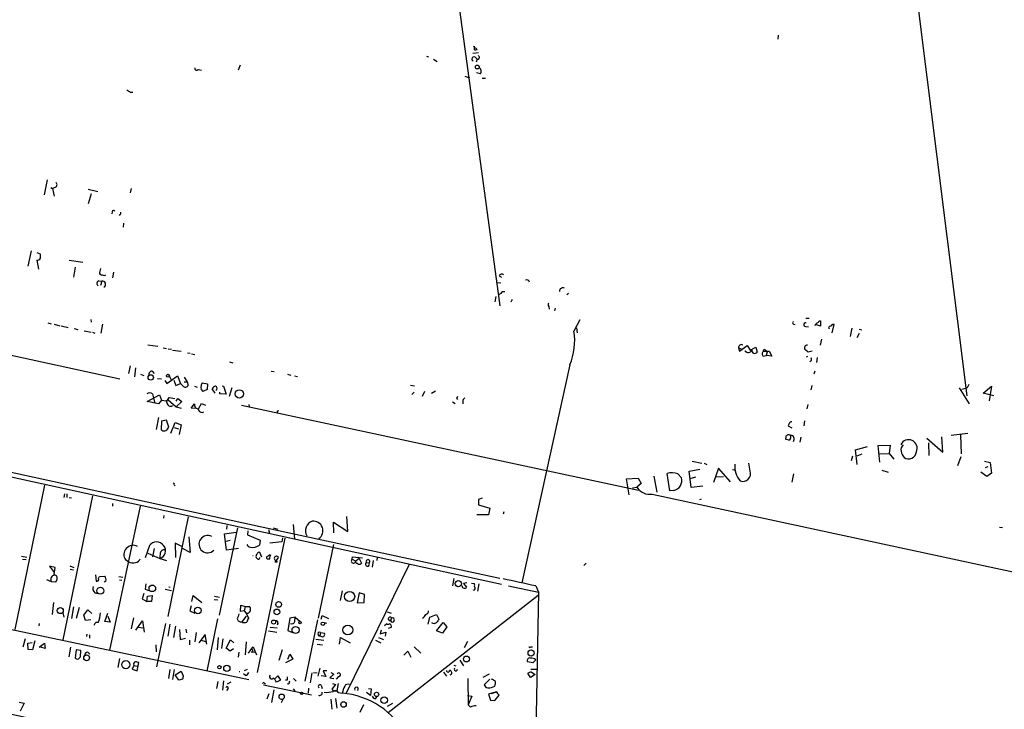
# Model space of a CAD drawing. Extents: x 2 to 133334, y 0 to 138084.
# Drawn here: x 250 to 453, y 137380 to 137521 of the extents above; entities that cross this region are included whole.
import ezdxf

# ---------------------------------------------------------------- set-up
doc = ezdxf.new("R2010")
doc.units = 0
doc.header["$MEASUREMENT"] = 0
doc.layers.add('MAIN', color=5, linetype='CONTINUOUS')

msp = doc.modelspace()

# ---------------------------------------------------------------- linework, layer by layer
at = {"layer": 'MAIN'}
for p, q in [((411.0567, 137713.7859), (444.8387, 137444.0379)), ((334.4333, 137567.7359), (348.8267, 137462.4952)), ((406.0613, 137518.2059), (405.9767, 137517.3592)), ((343.408, 137515.9199), (344.17, 137515.2425)), ((343.5773, 137515.1579), (343.5773, 137515.9199)), ((333.756, 137513.8879), (334.1793, 137513.7185)), ((344.424, 137514.5652), (343.2387, 137514.3959)), ((343.7467, 137513.6339), (344.17, 137513.2105)), ((295.402, 137512.0252), (294.9787, 137511.0092)), ((335.1953, 137513.2105), (335.9573, 137512.7872)), ((344.17, 137513.2105), (343.916, 137512.6179)), ((286.766, 137511.0939), (287.4433, 137511.0092)), ((341.63, 137509.7392), (342.5613, 137509.4005)), ((344.8473, 137510.2472), (344.0007, 137510.4165)), ((345.186, 137509.3159), (345.8633, 137509.3159)), ((272.796, 137506.4372), (273.304, 137506.4372)), ((19.4733, 137502.1192), (270.6793, 137447.5092)), ((255.6933, 137488.4032), (255.1007, 137485.3552)), ((256.4553, 137486.8792), (256.794, 137486.6252)), ((257.3867, 137486.8792), (256.794, 137486.6252)), ((256.794, 137486.6252), (257.1327, 137485.1012)), ((264.16, 137486.5405), (266.1073, 137486.0325)), ((264.7527, 137485.5245), (264.16, 137483.4925)), ((272.9653, 137486.6252), (272.796, 137485.7785)), ((269.0707, 137481.8839), (268.986, 137481.4605)), ((270.6793, 137481.2912), (270.51, 137481.1219)), ((271.4413, 137479.5132), (271.3567, 137478.6665)), ((252.3913, 137473.8405), (251.714, 137470.7079)), ((253.5767, 137473.5019), (254.254, 137473.2479)), ((253.5767, 137471.8932), (253.9153, 137470.0305)), ((260.2653, 137471.8932), (263.0593, 137471.4699)), ((261.4507, 137470.4539), (261.112, 137468.4219)), ((266.7, 137470.1999), (266.446, 137469.3532)), ((269.3247, 137469.4379), (269.1553, 137468.2525)), ((266.3613, 137467.6599), (266.954, 137467.5752)), ((266.954, 137467.5752), (266.7, 137466.7285)), ((348.234, 137467.3212), (348.996, 137467.2365)), ((348.6573, 137468.6759), (349.1653, 137468.4219)), ((348.996, 137465.0352), (348.5727, 137464.7812)), ((362.966, 137465.0352), (362.6273, 137464.7812)), ((347.98, 137464.4425), (347.8107, 137463.3419)), ((351.3667, 137463.8499), (351.1127, 137463.2572)), ((358.902, 137462.4105), (358.9867, 137461.8179)), ((360.172, 137462.0719), (360.0873, 137461.4792)), ((255.8627, 137459.0239), (256.54, 137458.8545)), ((257.1327, 137458.7699), (258.318, 137458.4312)), ((264.668, 137459.7012), (264.7527, 137459.1932)), ((267.1233, 137458.7699), (266.7847, 137456.9072)), ((365.252, 137459.6165), (364.0667, 137457.3305)), ((409.194, 137458.7699), (409.5327, 137458.6852)), ((411.734, 137459.9552), (412.4113, 137459.9552)), ((414.528, 137459.4472), (414.782, 137459.4472)), ((414.782, 137459.4472), (414.782, 137458.3465)), ((417.1527, 137456.9919), (417.576, 137458.6852)), ((258.572, 137458.4312), (260.0113, 137458.0925)), ((261.2813, 137457.8385), (262.0433, 137457.6692)), ((263.3133, 137457.4152), (264.7527, 137457.0765)), ((265.0067, 137457.0765), (265.5147, 137456.9072)), ((364.5747, 137458.0079), (364.744, 137456.9919)), ((411.734, 137458.2619), (412.3267, 137458.1772)), ((414.782, 137458.3465), (413.9353, 137458.6005)), ((416.3907, 137458.0079), (416.6447, 137457.8385)), ((421.2167, 137457.9232), (420.878, 137456.2299)), ((422.7407, 137456.8225), (422.2327, 137455.9759)), ((422.7407, 137457.7539), (423.2487, 137457.5845)), ((414.9513, 137455.6372), (414.6973, 137454.4519)), ((276.4367, 137454.5365), (278.4687, 137454.1979)), ((279.5693, 137453.8592), (280.2467, 137453.7745)), ((280.5853, 137453.6899), (281.2627, 137453.6052)), ((281.5167, 137453.4359), (283.2947, 137453.1819)), ((284.5647, 137452.8432), (285.1573, 137452.7585)), ((285.4113, 137452.6739), (286.0887, 137452.5045)), ((397.9333, 137453.8592), (398.6953, 137453.5205)), ((397.9333, 137453.8592), (398.1027, 137453.1819)), ((398.1027, 137453.1819), (399.7113, 137454.3672)), ((399.288, 137453.2665), (399.288, 137453.0972)), ((399.7113, 137454.3672), (400.304, 137453.4359)), ((400.304, 137453.4359), (401.4893, 137454.0285)), ((401.4893, 137454.0285), (401.7433, 137453.0125)), ((403.0133, 137453.1819), (404.1987, 137453.1819)), ((403.5213, 137453.3512), (403.7753, 137453.0125)), ((403.7753, 137453.0125), (403.606, 137452.3352)), ((404.1987, 137453.1819), (404.7913, 137452.1659)), ((413.0887, 137453.1819), (412.242, 137453.0125)), ((293.2007, 137450.9805), (293.878, 137450.8112)), ((403.0133, 137452.1659), (403.606, 137452.3352)), ((404.7913, 137452.1659), (403.606, 137452.3352)), ((412.0727, 137452.0812), (411.8187, 137451.9965)), ((414.1047, 137451.9119), (413.9353, 137450.8959)), ((272.796, 137450.2185), (272.4573, 137448.6099)), ((273.8967, 137449.7952), (273.6427, 137447.9325)), ((277.2833, 137449.1179), (277.7067, 137448.6099)), ((301.752, 137449.1179), (302.4293, 137449.0332)), ((363.22, 137450.3879), (353.314, 137405.5992)), ((413.5967, 137449.1179), (413.4273, 137448.4405)), ((274.9127, 137448.4405), (275.59, 137448.1865)), ((278.384, 137447.5939), (279.2307, 137447.5092)), ((279.908, 137447.1705), (280.3313, 137446.5779)), ((280.3313, 137446.5779), (282.5327, 137448.1019)), ((280.8393, 137448.1019), (281.2627, 137447.1705)), ((281.7707, 137447.2552), (282.194, 137446.1545)), ((282.194, 137446.1545), (283.1253, 137446.5779)), ((282.5327, 137448.1019), (283.1253, 137446.5779)), ((283.6333, 137446.0699), (283.1253, 137446.5779)), ((283.8873, 137447.8479), (284.48, 137446.9165)), ((283.8873, 137446.9165), (284.48, 137446.9165)), ((284.48, 137446.9165), (284.734, 137446.2392)), ((287.6127, 137446.6625), (288.7133, 137446.4932)), ((305.1387, 137448.4405), (305.816, 137448.2712)), ((306.578, 137448.1019), (307.1707, 137448.0172)), ((286.004, 137445.9852), (286.5967, 137445.8159)), ((288.6287, 137445.3079), (287.6973, 137444.8845)), ((288.7133, 137446.4932), (288.6287, 137445.3079)), ((290.2373, 137444.5459), (289.6447, 137445.4772)), ((291.2533, 137444.4612), (291.2533, 137444.7999)), ((291.6767, 137446.0699), (292.0153, 137445.9852)), ((292.0153, 137445.9852), (292.5233, 137444.3765)), ((293.7087, 137445.6465), (293.116, 137443.8685)), ((330.454, 137446.2392), (331.3007, 137446.0699)), ((331.216, 137444.7999), (330.708, 137444.2919)), ((333.3327, 137444.8845), (332.8247, 137443.8685)), ((334.772, 137444.5459), (335.6187, 137445.0539)), ((413.004, 137446.1545), (412.75, 137445.2232)), ((443.3147, 137445.6465), (445.3467, 137442.3445)), ((443.8227, 137445.3925), (444.9233, 137445.6465)), ((445.262, 137446.3239), (444.9233, 137445.6465)), ((448.2253, 137444.5459), (449.9187, 137445.9852)), ((450.4267, 137444.0379), (448.2253, 137444.5459)), ((449.9187, 137445.9852), (449.4953, 137443.0219)), ((276.2673, 137442.8525), (278.8073, 137444.2072)), ((278.638, 137442.3445), (276.2673, 137442.8525)), ((277.368, 137444.4612), (277.5373, 137443.8685)), ((277.5373, 137443.8685), (277.7913, 137442.6832)), ((279.2307, 137443.1065), (278.638, 137442.3445)), ((278.8073, 137444.2072), (279.2307, 137443.1065)), ((279.2307, 137443.1065), (280.162, 137443.0219)), ((280.2467, 137442.7679), (280.8393, 137443.6992)), ((280.5853, 137443.1912), (282.2787, 137441.7519)), ((280.8393, 137443.6992), (281.94, 137443.4452)), ((282.2787, 137442.9372), (282.6173, 137443.4452)), ((283.3793, 137442.8525), (282.2787, 137441.7519)), ((282.6173, 137443.4452), (283.3793, 137442.8525)), ((292.5233, 137444.3765), (291.2533, 137444.4612)), ((339.09, 137442.7679), (339.598, 137442.4292)), ((339.9367, 137443.5299), (340.106, 137443.2759)), ((341.2913, 137443.2759), (341.63, 137443.6145)), ((282.2787, 137441.7519), (283.2947, 137441.4979)), ((285.3267, 137441.4979), (286.004, 137442.3445)), ((286.1733, 137441.4132), (285.3267, 137441.4979)), ((286.8507, 137441.3285), (287.4433, 137442.4292)), ((287.4433, 137442.4292), (288.29, 137442.0905)), ((287.6127, 137440.5665), (287.9513, 137440.7359)), ((295.656, 137442.0905), (377.3593, 137424.6492)), ((297.18, 137442.2599), (297.2647, 137441.7519)), ((303.1067, 137440.9052), (303.3607, 137440.9899)), ((412.1573, 137442.2599), (411.988, 137441.3285)), ((193.8867, 137440.1432), (303.276, 137416.3519)), ((196.342, 137438.7885), (349.1653, 137405.2605)), ((278.638, 137439.5505), (278.13, 137437.0952)), ((279.2307, 137438.7885), (279.146, 137437.0952)), ((280.2467, 137439.0425), (279.2307, 137438.7885)), ((280.7547, 137437.6032), (280.2467, 137439.0425)), ((281.178, 137436.3332), (282.0247, 137438.5345)), ((282.0247, 137438.5345), (283.2947, 137438.0265)), ((411.48, 137438.8732), (411.3107, 137437.8572)), ((280.5853, 137437.3492), (280.7547, 137437.6032)), ((281.8553, 137437.5185), (282.702, 137437.2645)), ((283.2947, 137438.0265), (282.8713, 137436.0792)), ((408.94, 137437.3492), (408.178, 137437.7725)), ((407.67, 137435.6559), (407.5853, 137435.0632)), ((408.2627, 137434.8939), (407.7547, 137435.0632)), ((410.718, 137435.4865), (410.5487, 137434.4705)), ((436.626, 137435.3172), (439.928, 137432.4385)), ((437.134, 137431.7612), (437.0493, 137434.3859)), ((439.928, 137432.4385), (439.7587, 137435.5712)), ((441.6213, 137435.9099), (445.0927, 137436.3332)), ((443.5687, 137435.9945), (443.738, 137432.0999)), ((421.9787, 137432.9465), (424.434, 137433.6239)), ((422.3173, 137429.8985), (421.9787, 137432.9465)), ((426.6353, 137433.7932), (429.0907, 137433.8779)), ((426.974, 137430.4065), (426.6353, 137433.7932)), ((429.0907, 137433.8779), (428.9213, 137432.1845)), ((388.366, 137430.5759), (390.398, 137430.1525)), ((421.386, 137431.5919), (421.0473, 137430.6605)), ((423.2487, 137432.0152), (422.2327, 137431.5919)), ((426.8047, 137432.0999), (428.9213, 137432.1845)), ((428.9213, 137432.1845), (429.8527, 137430.9992)), ((443.6533, 137431.5072), (442.976, 137429.6445)), ((448.4793, 137430.5759), (449.6647, 137430.3219)), ((449.6647, 137430.3219), (449.9187, 137428.1205)), ((387.7733, 137428.5439), (389.9747, 137428.9672)), ((388.1967, 137425.1572), (387.7733, 137428.5439)), ((390.8213, 137430.1525), (391.414, 137429.8985)), ((393.7847, 137429.1365), (392.7687, 137426.1732)), ((396.24, 137426.3425), (393.7847, 137429.1365)), ((396.6633, 137428.8825), (397.3407, 137428.7132)), ((400.304, 137428.5439), (400.05, 137430.1525)), ((427.3973, 137428.7132), (428.6673, 137428.2899)), ((448.9873, 137427.4432), (447.7173, 137428.2899)), ((448.7333, 137429.3059), (449.2413, 137429.4752)), ((374.904, 137426.9352), (377.2747, 137427.1045)), ((375.412, 137423.6332), (374.904, 137426.9352)), ((377.2747, 137427.1045), (377.8673, 137426.0039)), ((380.492, 137427.5279), (381.0847, 137424.2259)), ((383.794, 137424.4799), (383.2013, 137428.0359)), ((385.4027, 137427.9512), (386.1647, 137427.1892)), ((387.9427, 137427.0199), (389.128, 137427.3585)), ((394.8007, 137427.3585), (393.192, 137427.2739)), ((409.194, 137427.9512), (408.8553, 137426.2579)), ((449.9187, 137428.1205), (448.9873, 137427.4432)), ((255.1853, 137425.6652), (249.0893, 137395.9472)), ((281.8553, 137425.7499), (282.0247, 137425.5805)), ((376.0893, 137425.0725), (377.0207, 137425.2419)), ((377.8673, 137426.0039), (377.0207, 137425.2419)), ((384.556, 137424.5645), (383.794, 137424.4799)), ((390.5673, 137425.4112), (388.1967, 137425.1572)), ((265.0067, 137423.4639), (258.9107, 137393.8305)), ((259.2493, 137423.8872), (259.1647, 137423.1252)), ((259.7573, 137423.8872), (259.7573, 137423.1252)), ((260.2653, 137423.1252), (260.6887, 137423.0405)), ((345.186, 137422.9559), (344.424, 137422.7019)), ((344.424, 137422.7019), (344.424, 137421.6012)), ((380.1533, 137423.8025), (645.16, 137366.6525)), ((390.2287, 137422.7865), (389.89, 137422.6172)), ((274.828, 137421.3472), (268.5627, 137391.7139)), ((269.1553, 137421.8552), (269.1553, 137421.3472)), ((344.424, 137421.6012), (346.7947, 137420.9239)), ((346.7947, 137420.9239), (346.456, 137419.5692)), ((279.7387, 137419.3999), (279.654, 137418.8919)), ((284.734, 137419.1459), (280.5007, 137398.6565)), ((317.5847, 137416.0979), (317.3307, 137419.2305)), ((346.456, 137419.5692), (344.0853, 137419.5692)), ((349.6733, 137420.1619), (349.504, 137419.6539)), ((294.894, 137416.8599), (291.084, 137398.9105)), ((292.6927, 137417.3679), (292.608, 137416.6059)), ((297.0107, 137416.2672), (296.926, 137415.4205)), ((301.244, 137416.5212), (301.4133, 137415.7592)), ((302.1753, 137416.8599), (303.1913, 137416.6059)), ((303.276, 137416.3519), (348.8267, 137406.5305)), ((306.324, 137417.5372), (306.578, 137414.5739)), ((314.706, 137415.8439), (314.6213, 137418.0452)), ((314.6213, 137418.0452), (317.5847, 137416.0979)), ((451.612, 137417.0292), (452.2047, 137416.9445)), ((284.8187, 137414.9972), (285.1573, 137411.7799)), ((292.1847, 137415.6745), (294.5553, 137416.0132)), ((292.608, 137412.2879), (292.1847, 137415.6745)), ((292.5233, 137414.1505), (293.37, 137414.3199)), ((296.926, 137415.4205), (299.5507, 137414.3199)), ((304.6307, 137414.7432), (298.8733, 137387.1419)), ((299.5507, 137414.3199), (299.3813, 137413.3039)), ((304.1227, 137414.8279), (303.9533, 137413.9812)), ((276.7753, 137413.2192), (275.844, 137410.6792)), ((277.7067, 137412.6265), (277.368, 137410.9332)), ((283.3793, 137413.0499), (282.0247, 137413.7272)), ((282.0247, 137413.7272), (282.1093, 137410.7639)), ((285.1573, 137411.7799), (283.5487, 137412.6265)), ((295.0633, 137412.6265), (292.608, 137412.2879)), ((303.9533, 137413.9812), (301.498, 137413.7272)), ((311.4887, 137398.3179), (314.706, 137413.4732)), ((250.444, 137411.0179), (251.5447, 137410.8485)), ((250.6133, 137410.4252), (251.3753, 137410.3405)), ((272.4573, 137409.9172), (271.8647, 137410.2559)), ((276.4367, 137411.6952), (278.892, 137410.5945)), ((278.892, 137410.5945), (280.2467, 137410.1712)), ((299.8893, 137410.8485), (299.466, 137411.7799)), ((301.498, 137410.5099), (301.5827, 137411.1872)), ((302.514, 137409.8325), (302.8527, 137410.1712)), ((302.768, 137410.1712), (303.022, 137409.8325)), ((302.8527, 137410.1712), (303.276, 137410.7639)), ((318.4313, 137410.4252), (318.516, 137410.9332)), ((318.4313, 137410.4252), (319.1933, 137410.0019)), ((318.516, 137410.9332), (320.548, 137410.6792)), ((319.8707, 137410.5945), (319.1933, 137410.0019)), ((319.8707, 137410.5945), (320.3787, 137409.5785)), ((322.7493, 137410.1712), (322.58, 137408.8165)), ((323.596, 137410.7639), (323.5113, 137410.1712)), ((257.3867, 137408.7319), (256.2013, 137408.9859)), ((256.2013, 137408.9859), (257.1327, 137407.7159)), ((257.1327, 137407.2925), (257.3867, 137408.7319)), ((260.35, 137409.0705), (261.1967, 137408.7319)), ((260.4347, 137408.3932), (261.112, 137408.2239)), ((330.2, 137409.3245), (317.246, 137382.9085)), ((321.3947, 137409.7479), (321.9027, 137409.6632)), ((366.6067, 137409.5785), (366.0987, 137409.1552)), ((255.6087, 137406.2765), (256.54, 137405.8532)), ((257.6407, 137407.0385), (257.1327, 137407.2925)), ((265.684, 137407.2079), (265.7687, 137405.9379)), ((266.2767, 137406.4459), (266.446, 137406.8692)), ((266.446, 137406.8692), (267.5467, 137406.9539)), ((270.4253, 137406.8692), (271.272, 137406.6999)), ((270.5947, 137406.1919), (271.1027, 137406.1072)), ((339.344, 137406.4459), (339.09, 137404.9219)), ((208.3647, 137404.4139), (297.18, 137385.7025)), ((256.54, 137405.8532), (257.4713, 137405.7685)), ((267.8007, 137405.9379), (267.462, 137405.6839)), ((276.0133, 137405.3452), (275.844, 137404.2445)), ((275.844, 137404.2445), (276.86, 137403.9059)), ((279.9927, 137404.2445), (281.2627, 137403.9905)), ((280.7547, 137404.7525), (281.0087, 137404.6679)), ((342.0533, 137405.5992), (341.376, 137405.4299)), ((341.376, 137405.4299), (341.9687, 137404.6679)), ((342.9847, 137405.5145), (343.5773, 137405.4299)), ((343.408, 137404.0752), (343.408, 137404.1599)), ((344.5087, 137405.3452), (344.2547, 137403.8212)), ((350.6047, 137404.9219), (356.7853, 137403.6519)), ((356.1927, 137404.9219), (356.7853, 137403.6519)), ((265.5147, 137403.4825), (266.192, 137403.3979)), ((275.59, 137403.3979), (275.2513, 137402.2972)), ((275.2513, 137402.2972), (276.1827, 137401.7045)), ((276.1827, 137401.7045), (276.352, 137402.8052)), ((276.352, 137402.8052), (277.2833, 137402.9745)), ((277.2833, 137402.9745), (277.1987, 137401.7045)), ((285.496, 137401.7045), (285.75, 137402.9745)), ((285.75, 137402.9745), (287.528, 137401.5352)), ((290.068, 137402.1279), (290.83, 137402.0432)), ((290.1527, 137402.8052), (291.1687, 137402.6359)), ((316.0607, 137401.9585), (316.484, 137403.9059)), ((319.8707, 137403.4825), (319.4473, 137401.4505)), ((320.9713, 137403.1439), (319.8707, 137403.4825)), ((320.8867, 137401.5352), (320.9713, 137403.1439)), ((325.882, 137378.9292), (356.7007, 137403.0592)), ((356.7853, 137403.6519), (355.0073, 137308.3172)), ((257.048, 137401.5352), (256.7093, 137399.0799)), ((261.112, 137400.6039), (260.6887, 137398.2332)), ((262.2973, 137400.5192), (261.7047, 137398.2332)), ((263.2287, 137398.9105), (264.0753, 137400.0112)), ((264.0753, 137400.0112), (264.922, 137399.2492)), ((277.1987, 137401.7045), (276.1827, 137401.7045)), ((285.3267, 137400.8579), (285.0727, 137399.8419)), ((295.4867, 137399.6725), (295.5713, 137400.9425)), ((295.5713, 137400.9425), (296.418, 137400.6885)), ((296.418, 137400.6885), (296.2487, 137399.8419)), ((296.418, 137400.6885), (297.3493, 137400.6885)), ((319.4473, 137401.4505), (320.8867, 137401.5352)), ((258.9107, 137399.4185), (259.1647, 137398.4872)), ((263.5673, 137397.8099), (263.2287, 137398.9105)), ((264.668, 137397.9792), (263.5673, 137397.8099)), ((267.5467, 137397.6405), (268.224, 137399.3339)), ((268.224, 137398.7412), (268.6473, 137397.4712)), ((273.4733, 137398.4025), (272.9653, 137396.1165)), ((285.0727, 137399.8419), (286.0887, 137399.3339)), ((290.7453, 137398.1485), (288.544, 137387.3959)), ((296.2487, 137399.8419), (295.4867, 137399.6725)), ((296.672, 137398.7412), (295.7407, 137397.5559)), ((296.2487, 137399.8419), (296.672, 137399.3339)), ((296.672, 137399.3339), (297.0953, 137398.3179)), ((305.6467, 137398.3179), (305.2233, 137395.7779)), ((306.7473, 137398.4872), (305.6467, 137398.3179)), ((306.6627, 137397.6405), (306.7473, 137398.4872)), ((306.7473, 137398.4872), (307.7633, 137397.6405)), ((311.3193, 137397.9792), (308.6947, 137385.3639)), ((312.0813, 137398.0639), (312.2507, 137398.8259)), ((312.2507, 137398.8259), (313.6053, 137398.2332)), ((325.628, 137399.5879), (326.4747, 137399.3339)), ((326.5593, 137398.3179), (326.3053, 137397.8099)), ((334.0947, 137397.0479), (334.4333, 137398.4872)), ((334.4333, 137398.4872), (335.788, 137399.0799)), ((335.788, 137399.0799), (336.296, 137398.0639)), ((254.0847, 137397.2172), (254, 137396.7092)), ((268.6473, 137397.4712), (267.5467, 137397.6405)), ((273.9813, 137395.8625), (275.336, 137397.7252)), ((274.4893, 137396.4552), (275.4207, 137396.2859)), ((275.336, 137397.7252), (275.6747, 137395.4392)), ((280.0773, 137397.2172), (278.2147, 137388.3272)), ((280.924, 137397.0479), (280.5007, 137394.5925)), ((282.1093, 137396.6245), (281.686, 137394.3385)), ((282.956, 137395.9472), (283.0407, 137393.9152)), ((284.226, 137396.0319), (284.3953, 137395.2699)), ((301.5827, 137396.4552), (303.022, 137396.2859)), ((303.1913, 137397.2172), (303.022, 137396.8785)), ((312.674, 137397.3865), (313.182, 137397.3019)), ((325.12, 137396.7939), (325.5433, 137397.2172)), ((326.4747, 137396.3705), (325.882, 137396.2012)), ((335.788, 137395.6932), (337.1427, 137397.3865)), ((337.9047, 137396.5399), (337.058, 137395.1852)), ((337.1427, 137397.3865), (337.9047, 137396.5399)), ((251.206, 137394.0845), (250.698, 137392.3065)), ((263.906, 137395.0159), (263.8213, 137394.5079)), ((264.414, 137394.8465), (264.414, 137394.1692)), ((283.0407, 137393.9152), (284.1413, 137394.1692)), ((286.3427, 137395.3545), (286.0887, 137393.4072)), ((288.2053, 137394.9312), (286.9353, 137393.2379)), ((288.544, 137392.9839), (288.2053, 137394.9312)), ((290.9147, 137394.3385), (290.6607, 137391.7985)), ((291.846, 137394.0845), (291.592, 137392.0525)), ((301.244, 137395.6932), (302.9373, 137395.4392)), ((305.2233, 137395.7779), (306.1547, 137395.3545)), ((310.9807, 137393.9999), (312.5893, 137393.7459)), ((311.912, 137395.3545), (311.8273, 137394.6772)), ((311.912, 137395.3545), (312.7587, 137395.1852)), ((315.8067, 137392.9839), (316.0607, 137394.3385)), ((316.0607, 137394.3385), (318.008, 137393.2379)), ((323.85, 137394.3385), (324.866, 137393.9152)), ((324.4427, 137395.8625), (324.1887, 137395.1005)), ((324.1887, 137395.1005), (325.374, 137395.4392)), ((325.374, 137395.4392), (325.2047, 137394.5925)), ((337.058, 137395.1852), (335.788, 137395.6932)), ((251.714, 137393.1532), (252.6453, 137393.3225)), ((251.7987, 137391.8832), (251.714, 137393.1532)), ((252.73, 137391.7985), (251.7987, 137391.8832)), ((253.1533, 137393.6612), (252.73, 137391.7985)), ((254.0847, 137392.3065), (255.1853, 137393.1532)), ((255.27, 137392.0525), (254.4233, 137392.3065)), ((255.1853, 137393.1532), (255.27, 137392.0525)), ((260.5193, 137392.3065), (260.1807, 137390.3592)), ((278.0453, 137392.8145), (278.13, 137391.3752)), ((284.988, 137393.7459), (284.988, 137392.8145)), ((287.3587, 137393.7459), (288.29, 137393.4919)), ((292.5233, 137392.1372), (293.4547, 137393.8305)), ((293.37, 137391.5445), (292.5233, 137392.1372)), ((294.0473, 137391.9679), (293.37, 137391.5445)), ((293.4547, 137393.8305), (294.132, 137393.2379)), ((296.672, 137393.4072), (296.418, 137390.7825)), ((297.6033, 137391.7985), (298.1113, 137392.3912)), ((298.1113, 137392.3912), (298.7887, 137390.7825)), ((303.4453, 137389.6819), (304.1227, 137391.8832)), ((311.2347, 137392.9839), (312.3353, 137392.8145)), ((323.2573, 137393.7459), (324.358, 137393.2379)), ((331.216, 137392.3912), (332.5707, 137391.1212)), ((342.138, 137393.4919), (341.4607, 137392.2219)), ((355.1767, 137392.3912), (355.5153, 137392.3912)), ((261.7047, 137391.7985), (261.4507, 137390.1052)), ((262.636, 137391.6292), (261.7047, 137391.7985)), ((262.128, 137389.9359), (262.5513, 137390.3592)), ((262.5513, 137390.3592), (262.636, 137391.6292)), ((264.0753, 137391.2905), (264.4987, 137390.8672)), ((270.5947, 137390.0205), (270.256, 137388.1579)), ((295.148, 137391.2905), (294.9787, 137390.2745)), ((297.0953, 137391.1212), (297.6033, 137391.7985)), ((297.688, 137391.3752), (298.45, 137391.2905)), ((306.2393, 137389.8512), (304.7153, 137389.0892)), ((305.2233, 137389.8512), (305.6467, 137390.8672)), ((305.6467, 137390.8672), (306.2393, 137389.8512)), ((329.0993, 137390.6979), (329.8613, 137391.5445)), ((329.8613, 137391.5445), (330.5387, 137390.2745)), ((273.558, 137388.5812), (273.2193, 137387.8192)), ((273.2193, 137387.8192), (274.2353, 137387.4805)), ((273.558, 137388.5812), (274.2353, 137388.4119)), ((274.2353, 137387.4805), (274.574, 137389.1739)), ((296.3333, 137387.5652), (296.926, 137387.8192)), ((311.8273, 137387.9885), (311.404, 137386.3799)), ((339.344, 137388.6659), (339.7673, 137388.4965)), ((340.614, 137389.6819), (341.376, 137388.4965)), ((355.6, 137389.0892), (354.4993, 137389.3432)), ((355.1767, 137387.8192), (356.362, 137387.8192)), ((356.1927, 137389.7665), (355.6, 137389.0892)), ((280.924, 137387.7345), (280.67, 137385.8719)), ((281.8553, 137387.7345), (281.5167, 137385.7025)), ((282.0247, 137386.6339), (283.2947, 137387.3959)), ((282.7867, 137385.5332), (282.0247, 137386.6339)), ((283.5487, 137385.7872), (282.7867, 137385.5332)), ((283.2947, 137387.3959), (283.718, 137386.4645)), ((296.418, 137386.5492), (296.0793, 137386.8879)), ((302.5987, 137385.8719), (303.1913, 137386.4645)), ((303.1913, 137386.4645), (303.6993, 137385.5332)), ((306.4087, 137385.8719), (306.9167, 137385.3639)), ((310.134, 137387.0572), (309.7953, 137385.0252)), ((310.4727, 137387.1419), (311.2347, 137387.0572)), ((313.0127, 137386.2952), (312.0813, 137386.4645)), ((313.2667, 137387.4805), (312.5047, 137387.4805)), ((312.5047, 137387.4805), (313.0127, 137386.2952)), ((314.706, 137386.8032), (313.8593, 137386.0412)), ((313.8593, 137386.0412), (314.706, 137385.8719)), ((314.0287, 137387.1419), (314.706, 137386.8032)), ((315.6373, 137386.2952), (315.1293, 137385.7872)), ((337.2273, 137387.2265), (337.82, 137386.3799)), ((342.2227, 137385.8719), (342.3073, 137380.4532)), ((346.6253, 137386.8032), (345.3553, 137386.1259)), ((346.7947, 137385.7872), (345.6093, 137384.6019)), ((355.092, 137386.1259), (354.584, 137386.9725)), ((356.108, 137386.7185), (355.092, 137386.1259)), ((355.346, 137387.2265), (356.108, 137386.7185)), ((290.83, 137385.2792), (290.576, 137383.8399)), ((292.0153, 137385.4485), (291.7613, 137383.5012)), ((292.9467, 137383.8399), (292.608, 137383.4165)), ((292.7773, 137384.7712), (293.5393, 137385.1945)), ((300.228, 137384.6019), (310.0493, 137382.5699)), ((300.3973, 137384.9405), (300.6513, 137384.7712)), ((303.6993, 137385.5332), (302.8527, 137385.1099)), ((305.054, 137385.5332), (304.7153, 137385.5332)), ((306.324, 137383.7552), (306.6627, 137383.3319)), ((309.4567, 137383.9245), (309.372, 137382.9085)), ((312.0813, 137384.5172), (312.2507, 137383.8399)), ((315.0447, 137384.6865), (314.2827, 137383.6705)), ((314.3673, 137384.8559), (315.0447, 137384.6865)), ((315.5527, 137384.8559), (315.2987, 137383.3319)), ((321.818, 137383.8399), (322.326, 137383.7552)), ((322.326, 137383.7552), (322.2413, 137382.4005)), ((301.3287, 137382.7392), (300.9053, 137381.6385)), ((302.3447, 137383.5859), (301.8367, 137380.9612)), ((314.2827, 137383.6705), (314.5367, 137383.3319)), ((314.5367, 137383.3319), (315.1293, 137383.3319)), ((315.0447, 137381.8079), (315.2987, 137379.7759)), ((315.2987, 137383.3319), (315.468, 137382.9932)), ((315.6373, 137382.9932), (316.3993, 137382.9085)), ((322.2413, 137382.4005), (321.3947, 137382.9932)), ((323.2573, 137381.7232), (323.5113, 137382.1465)), ((342.138, 137382.4005), (343.0693, 137382.2312)), ((343.0693, 137382.2312), (342.3073, 137380.4532)), ((347.6413, 137382.9932), (346.456, 137382.6545)), ((346.456, 137382.6545), (346.8793, 137381.4692)), ((347.8107, 137381.3845), (348.6573, 137382.4852)), ((249.936, 137381.0459), (250.952, 137380.7919)), ((250.952, 137380.7919), (250.19, 137379.1832)), ((304.2073, 137381.5539), (303.8687, 137380.8765)), ((314.0287, 137381.6385), (314.2827, 137379.6065)), ((320.802, 137380.4532), (320.04, 137378.9292)), ((325.7127, 137380.1992), (326.8133, 137380.7919)), ((342.8153, 137380.0299), (342.3073, 137380.4532)), ((346.8793, 137381.4692), (347.8107, 137381.3845))]:
    msp.add_line(p, q, dxfattribs=at)
for centre, radius in [((344.1776, 137511.6229), 0.3936), ((277.0132, 137447.7933), 0.5525), ((280.5429, 137448.1442), 0.2993), ((295.2356, 137444.4106), 0.8678), ((340.2676, 137405.4003), 0.6442), ((266.6698, 137403.9525), 0.7128), ((277.3425, 137404.4315), 0.6765), ((317.9279, 137402.7547), 1.0388), ((258.4056, 137399.8564), 0.6145), ((286.7005, 137399.8721), 0.6827), ((302.9597, 137399.583), 0.5899), ((303.3282, 137401.1274), 0.5904), ((302.2938, 137397.5044), 0.4176), ((306.812, 137395.8787), 0.7339), ((307.721, 137397.3781), 0.2658), ((312.4052, 137397.151), 0.3573), ((317.5559, 137395.8677), 1.016), ((263.835, 137390.1451), 0.5931), ((341.9611, 137389.9077), 0.615), ((355.253, 137391.1362), 0.6226), ((271.8776, 137388.7289), 0.8359), ((291.1474, 137388.2214), 0.3346), ((292.6679, 137387.9931), 0.637), ((303.9408, 137382.1483), 0.5406), ((308.0385, 137382.8451), 0.2413), ((323.4785, 137382.6376), 0.4494), ((325.0309, 137381.4414), 0.6616), ((316.6761, 137380.5509), 0.5609)]:
    msp.add_circle(centre, radius, dxfattribs=at)
for centre, radius, start, end in [((343.4927, 137513.2764), 0.4385, 54.606606, 247.276619), ((343.7468, 137516.0891), 0.9465, 259.683783, 296.559637), ((344.2123, 137513.6197), 0.4114, 264.098158, 59.033855), ((286.4644, 137511.3372), 0.3876, 165.766569, 321.106964), ((343.9643, 137510.731), 1.0069, 331.281451, 51.338414), ((399.4692, 137676.0321), 211.6803, 233.014185, 233.243346), ((257.1105, 137487.4473), 0.6317, 295.928187, 45.153917), ((269.3811, 137481.8275), 0.3155, 26.548806, 169.701651), ((270.51, 137481.6299), 0.3787, 296.558284, 26.558284), ((251.9646, 137472.5702), 2.3876, 353.900432, 16.489619), ((253.5343, 137472.867), 0.9747, 272.493128, 325.613783), ((266.9069, 137469.372), 0.4613, 182.335786, 286.600508), ((267.4197, 137469.2685), 0.5097, 221.627938, 318.372062), ((349.2183, 137468.4535), 0.6035, 52.135009, 158.374896), ((266.4798, 137467.118), 0.5546, 102.334988, 238.740368), ((267.0983, 137466.9585), 0.6334, 296.136211, 103.169555), ((354.2877, 137467.1942), 0.6694, 18.437656, 108.437656), ((349.5887, 137464.7812), 0.6448, 66.802576, 156.802576), ((361.7806, 137465.5432), 0.6826, 60.254078, 187.12814), ((359.1562, 137462.7492), 0.4235, 126.888839, 233.111161), ((409.2999, 137459.0239), 0.2752, 112.632677, 247.367323), ((411.7002, 137458.6514), 0.3909, 72.35305, 274.959584), ((414.4763, 137458.1913), 0.9117, 114.051816, 164.74433), ((413.8086, 137459.7433), 0.778, 292.371723, 337.628278), ((417.4067, 137458.2616), 0.4562, 68.214917, 158.170598), ((351.391, 137455.3535), 12.8289, 337.228218, 8.86487), ((417.3226, 137457.3298), 1.1525, 107.122101, 143.958372), ((398.4702, 137453.9934), 0.5534, 55.953831, 194.033733), ((399.9251, 137453.6734), 0.7559, 212.565364, 341.687299), ((401.2359, 137453.3357), 0.6016, 170.412421, 327.503972), ((403.3943, 137452.6739), 0.635, 126.869898, 233.130102), ((403.2673, 137453.2665), 0.2677, 18.441716, 198.421413), ((412.0466, 137453.8619), 0.5906, 87.467042, 215.315502), ((284.9154, 137283.9575), 211.6404, 53.014157, 53.243362), ((412.4113, 137451.545), 0.5088, 289.446281, 33.683821), ((277.3327, 137448.3841), 0.7354, 93.851386, 188.830866), ((288.6173, 137445.8193), 1.3116, 139.991951, 225.45717), ((276.7753, 137443.5085), 1.122, 58.113158, 121.882505), ((284.1432, 137446.4177), 0.6172, 214.297684, 343.188716), ((290.4005, 137445.1751), 0.8139, 95.534773, 158.212969), ((290.2132, 137445.5467), 0.4518, 295.362465, 76.065257), ((491.976, 137527.2614), 227.9506, 201.687966, 201.917182), ((339.6398, 137443.9959), 0.5526, 302.502209, 355.567893), ((343.5781, 137442.5986), 2.385, 163.501866, 186.116015), ((281.0964, 137442.6166), 0.7414, 216.537595, 304.536784), ((286.9016, 137442.2091), 0.9078, 171.421795, 255.954571), ((287.7312, 137441.6616), 1.1015, 197.602583, 263.824094), ((218.4567, 137440.7359), 84.6502, 359.885341, 0.114591), ((408.7805, 137438.2771), 0.4332, 80.059427, 179.550319), ((279.6964, 137437.4762), 0.6694, 214.691906, 288.429535), ((279.8295, 137437.6513), 0.8139, 275.534773, 338.212969), ((408.5168, 137437.9418), 0.3787, 116.585347, 206.551521), ((408.2309, 137435.4336), 0.6034, 52.129181, 158.380224), ((407.924, 137435.5712), 0.7573, 296.568435, 26.568435), ((408.6303, 137435.1501), 0.7604, 317.852027, 92.185801), ((432.9007, 137433.2429), 1.7555, 335.898001, 155.898001), ((432.5366, 137432.9889), 1.2209, 127.110185, 198.184141), ((433.8784, 137433.002), 2.5326, 188.952397, 221.077597), ((432.8856, 137432.6884), 1.632, 235.843522, 354.19055), ((401.7446, 137429.5232), 4.5964, 174.256289, 220.930523), ((398.7941, 137428.0218), 1.5976, 250.925408, 19.074592), ((384.1999, 137425.3402), 2.8747, 65.266064, 110.326736), ((384.2247, 137426.5729), 2.0355, 279.366997, 17.624033), ((281.7283, 137425.8769), 0.1796, 315, 135), ((379.6946, 137426.9326), 3.1636, 212.305061, 278.337058), ((310.9238, 137416.2665), 2.0717, 109.89828, 209.346605), ((310.4933, 137416.2831), 1.9508, 303.615126, 98.09189), ((288.7091, 137413.5239), 1.7752, 61.358888, 315.871855), ((273.4056, 137411.3776), 1.9059, 61.330521, 216.052791), ((278.2146, 137412.2456), 1.7377, 34.074143, 145.92401), ((278.49, 137412.1342), 1.5913, 284.632689, 42.988214), ((279.8682, 137411.4482), 0.9251, 87.534389, 164.514015), ((297.7302, 137413.9386), 1.079, 205.551009, 258.696316), ((297.8501, 137415.7312), 2.8699, 263.369007, 302.244728), ((273.7784, 137410.8426), 1.1011, 276.167798, 342.412536), ((282.7828, 137410.8487), 3.8991, 167.461151, 183.738027), ((298.069, 137411.5438), 0.3591, 263.235168, 276.764832), ((299.3602, 137411.0179), 0.7037, 133.785044, 201.16028), ((383.5483, 137495.2695), 119.7487, 224.885409, 225.114592), ((299.2543, 137411.4553), 0.3875, 56.88812, 169.502061), ((298.991, 137411.0038), 0.5809, 275.106025, 344.492258), ((301.1064, 137410.7533), 0.2698, 78.694232, 244.441701), ((301.244, 137537.5098), 127.0002, 269.885409, 270.114592), ((301.5403, 137410.8062), 0.4359, 60.941566, 150.941566), ((302.8653, 137410.6019), 0.4415, 21.526681, 257.269928), ((318.7309, 137410.067), 0.467, 129.909254, 351.986158), ((321.691, 137409.9595), 0.3641, 305.544994, 215.53219), ((273.3599, 137411.3879), 1.7256, 238.461671, 288.124155), ((302.768, 137282.8326), 127.0002, 89.885409, 90.114591), ((319.4616, 137409.8749), 0.2967, 154.669432, 267.237872), ((319.913, 137410.0019), 0.6294, 222.276138, 317.723862), ((321.594, 137409.3776), 0.4205, 118.289682, 42.774076), ((257.32, 137406.2528), 0.8764, 96.729315, 207.126413), ((256.8525, 137406.4973), 0.9561, 310.333486, 34.474573), ((265.938, 137406.2766), 0.3787, 243.441716, 26.558284), ((266.6916, 137406.2004), 1.1397, 346.684351, 41.38597), ((289.0062, 137108.955), 303.497, 77.210223, 78.501882), ((266.3616, 137404.4139), 1.2589, 160.351687, 227.720494), ((341.4607, 137404.9219), 0.4234, 180, 270), ((341.63, 137404.8373), 0.3787, 243.44848, 333.428183), ((343.3849, 137404.4408), 0.3663, 273.61536, 58.314618), ((342.9424, 137405.0912), 0.7196, 331.921424, 28.078576), ((296.5876, 137400.0959), 0.9651, 322.11252, 37.882794), ((261.25, 137399.7015), 5.4573, 334.900019, 357.027494), ((548.9859, 137313.9791), 267.7503, 161.448775, 161.677951), ((295.5713, 137398.3179), 0.7806, 192.533585, 282.533585), ((296.8414, 137400.0957), 0.7804, 257.463229, 310.603684), ((508.5793, 137313.2532), 227.9506, 158.088648, 158.317854), ((326.2296, 137398.1652), 0.3633, 24.851134, 282.027562), ((326.7181, 137397.921), 0.4275, 195.063511, 111.806387), ((332.2227, 137399.6103), 1.4635, 297.979907, 338.751116), ((333.4386, 137399.8065), 0.7415, 281.520561, 2.736234), ((505.3919, 137270.7253), 211.6803, 143.018223, 143.247406), ((265.9826, 137396.7846), 0.6373, 70.8173, 179.163953), ((296.3287, 137398.4733), 1.0897, 237.342492, 293.127477), ((302.8315, 137397.3654), 0.3891, 337.613458, 112.386542), ((306.0276, 137397.8016), 0.6552, 243.114274, 345.766515), ((325.8782, 137397.4444), 0.4047, 214.153419, 309.575331), ((326.0023, 137396.6168), 0.5327, 332.463356, 75.465545), ((335.28, 137398.043), 0.8301, 232.267279, 307.732721), ((311.745, 137395.0314), 0.3637, 62.667012, 283.080829), ((312.3776, 137395.3544), 0.8726, 230.902319, 284.041021), ((312.1658, 137394.9736), 0.6295, 312.282873, 19.640967), ((297.7727, 137391.6123), 0.2517, 250.341584, 132.295124), ((354.9862, 137392.5394), 0.2414, 195.250955, 322.11877), ((261.9163, 137390.5284), 0.6292, 222.268789, 289.661787), ((264.1176, 137390.5709), 0.7208, 93.364127, 176.635873), ((354.9862, 137389.576), 0.5397, 78.694232, 205.553719), ((355.1345, 137388.2853), 1.8204, 54.4572, 91.337781), ((-5737.9566, 109310.5994), 28699.1812, 77.83785796, 78.06704063), ((274.0304, 137388.8275), 0.5327, 104.534455, 207.536644), ((231.9148, 137219.9512), 174.5168, 75.851156, 76.080363), ((339.7798, 137387.7993), 0.3268, 144.627392, 3.491032), ((452.9876, 137343.7935), 174.5652, 165.851163, 166.080306), ((295.275, 137387.8366), 0.5271, 265.39704, 274.60296), ((296.4532, 137387.2901), 0.7418, 267.279935, 348.474956), ((301.8669, 137386.2407), 0.4194, 132.652256, 317.338488), ((301.5971, 137384.7995), 1.2934, 13.885827, 63.446835), ((474.4039, 137385.8718), 169.3502, 179.885409, 180.114558), ((315.6881, 137386.6677), 0.376, 262.234148, 144.154112), ((338.1586, 137387.5651), 0.3386, 179.983079, 0.016916), ((338.4556, 137387.0919), 0.4751, 285.428575, 84.964968), ((346.2444, 137383.6284), 2.3347, 44.998265, 67.620265), ((355.43, 137385.7044), 1.5244, 93.158773, 123.708831), ((292.7042, 137383.9592), 0.2702, 333.804716, 169.334748), ((300.2068, 137384.7924), 0.2413, 37.862488, 164.742799), ((305.2234, 137385.1945), 0.3786, 243.421413, 26.578587), ((311.8358, 137384.2547), 0.3594, 46.916663, 223.083337), ((322.4122, 137381.5957), 6.1546, 153.43703, 167.683848), ((317.6269, 137383.8822), 0.8572, 69.770189, 147.090465), ((319.3234, 137383.7312), 0.3775, 303.538547, 217.53158), ((346.3361, 137384.7501), 0.7418, 191.525044, 272.720065), ((346.6418, 137386.0876), 2.0959, 262.584738, 303.897053), ((345.5246, 137385.0251), 2.3843, 343.499393, 6.117808), ((311.754, 137382.9302), 0.5182, 239.197458, 16.560509), ((313.1822, 137387.818), 4.7673, 263.880527, 286.506538), ((314.9451, 137382.5053), 0.8469, 35.178252, 118.831838), ((314.7385, 137365.8455), 17.1436, 334.406961, 84.440718), ((323.3358, 137382.5333), 0.8139, 201.787031, 264.465227), ((346.7677, 137384.9293), 2.1241, 277.60213, 307.634379), ((349.8847, 137384.0512), 1.9897, 203.83384, 231.91135), ((344.486, 137375.302), 5.0144, 96.527067, 109.461901)]:
    msp.add_arc(centre, radius, start, end, dxfattribs=at)

doc.saveas('drawing.dxf')
